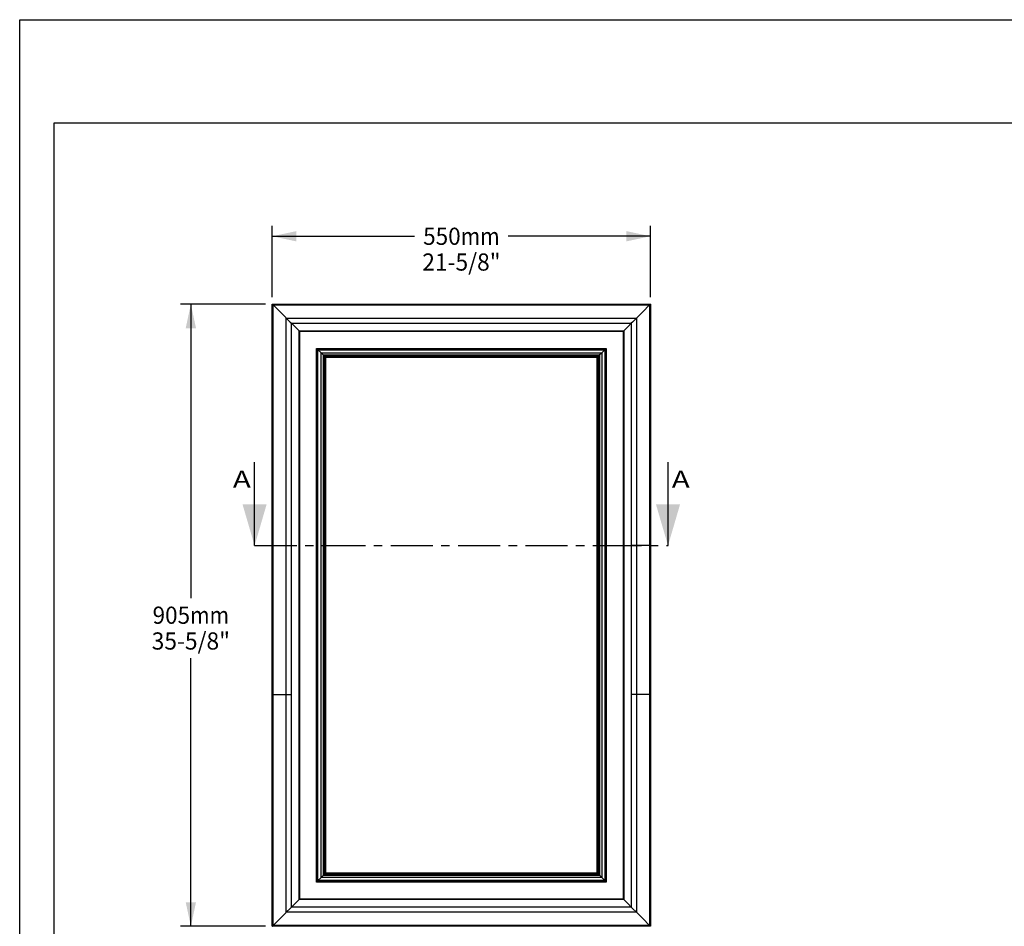
# Paper-space layout 'D507-PROD-MM_1' of a CAD drawing. Units: millimetres. Extents: x 0 to 297, y 0 to 210.
# Drawn here: x 0 to 143, y 78 to 210 of the extents above; entities that cross this region are included whole.
import ezdxf
from ezdxf.enums import TextEntityAlignment as Align

# ---------------------------------------------------------------- set-up
doc = ezdxf.new("R2010")
doc.units = ezdxf.units.MM
doc.header["$LTSCALE"] = 16.335
doc.linetypes.add('CENTER', pattern=[0.6, 0.375, -0.075, 0.075, -0.075])
doc.layers.get('0').update_dxf_attribs({"linetype": 'CONTINUOUS'})
doc.layers.add('DEFAULT_1', color=7, linetype='CENTER')
doc.layers.add('DTM_AXIS', color=7, linetype='CONTINUOUS')
doc.styles.get("Standard").update_dxf_attribs({"font": 'cgtime.ttf'})
doc.dimstyles.new('DIMSTYLE_1', dxfattribs={"dimtxt": 2.5, "dimasz": 3.5, "dimexe": 1.5, "dimexo": 1, "dimgap": 1.25, "dimtad": 0, "dimtih": 1, "dimtoh": 1, "dimdec": 3, "dimlfac": 10, "dimtxsty": 'STANDARD', "dimblk": '_FILLED', "dimblk1": '_FILLED', "dimblk2": '_FILLED', "dimcen": 0.09, "dimadec": 3, "dimazin": 2, "dimtfac": 1, "dimtdec": 3, "dimtofl": 0, "dimtmove": 0, "dimatfit": 3, "dimldrblk": '_FILLED', "dimfxl": 1, "dimtolj": 1, "dimarcsym": 0})
doc.dimstyles.get("Standard").update_dxf_attribs({"dimtxt": 2.5, "dimasz": 3.5, "dimexe": 1.5, "dimexo": 1, "dimtad": 0, "dimtih": 1, "dimtoh": 1, "dimdec": 3, "dimtxsty": 'STANDARD', "dimblk": '_FILLED', "dimblk1": '_FILLED', "dimblk2": '_FILLED', "dimcen": 0.09, "dimadec": 3, "dimazin": 2, "dimtol": 1, "dimtp": 0.001, "dimtm": 0.001, "dimtfac": 1, "dimtdec": 3, "dimtofl": 0, "dimtmove": 0, "dimatfit": 3, "dimldrblk": '_FILLED', "dimfxl": 1, "dimtolj": 1, "dimarcsym": 0})

# ---------------------------------------------------------------- blocks, each defined once
blk = doc.blocks.new('_FILLED')
at = {"color": 0, "linetype": 'BYBLOCK'}
blk.add_solid([(0, 0), (-1, 0.214), (-1, -0.214)], dxfattribs=at)
blk = doc.blocks.new('XSEC_FILLED')
at = {"color": 0, "linetype": 'BYBLOCK'}
blk.add_solid([(0, 0), (-1, 0.292), (-1, -0.292)], dxfattribs=at)
blk = doc.blocks.new('*D0')
at = {"color": 2, "linetype": 'CONTINUOUS'}
for p, q in [((36.75, 169.63), (36.75, 180)), ((91.75, 169.63), (91.75, 180)), ((36.75, 178.5), (57.44, 178.5)), ((91.75, 178.5), (71.07, 178.5))]:
    blk.add_line(p, q, dxfattribs=at)
at = {"color": 2, "linetype": 'CONTINUOUS', "xscale": 3.5, "yscale": 3.5, "zscale": 3.5, "rotation": 180}
blk.add_blockref('_FILLED', (36.75, 178.5), dxfattribs=at)
at = {"color": 2, "linetype": 'CONTINUOUS', "xscale": 3.5, "yscale": 3.5, "zscale": 3.5}
blk.add_blockref('_FILLED', (91.75, 178.5), dxfattribs=at)
at = {"color": 2, "linetype": 'CONTINUOUS'}
for s, p, p2 in [('550', (58.69, 177.25), (64.15, 177.25)), ('mm', (64.15, 177.25), (69.82, 177.25)), ('21-5/8"', (58.56, 173.5), (69.95, 173.5))]:
    blk.add_text(s, height=2.5, dxfattribs=at).set_placement(p, p2, align=Align.FIT)
blk = doc.blocks.new('*D1')
at = {"color": 2, "linetype": 'CONTINUOUS'}
for p, q in [((35.75, 168.63), (23.4, 168.63)), ((24.9, 168.63), (24.9, 125.88)), ((24.9, 78.13), (24.9, 117.13)), ((35.75, 78.13), (23.4, 78.13))]:
    blk.add_line(p, q, dxfattribs=at)
at = {"color": 2, "linetype": 'CONTINUOUS', "xscale": 3.5, "yscale": 3.5, "zscale": 3.5}
for p, rotation in [((24.9, 168.63), 90), ((24.9, 78.13), 270)]:
    blk.add_blockref('_FILLED', p, dxfattribs=dict(at, rotation=rotation))
at = {"color": 2, "linetype": 'CONTINUOUS'}
for s, p, p2 in [('905', (19.33, 122.13), (24.79, 122.13)), ('mm', (24.79, 122.13), (30.46, 122.13)), ('35-5/8"', (19.2, 118.38), (30.59, 118.38))]:
    blk.add_text(s, height=2.5, dxfattribs=at).set_placement(p, p2, align=Align.FIT)

psp = doc.layouts.new('D507-PROD-MM_1')

# ---------------------------------------------------------------- linework, layer by layer
at = {"color": 5, "linetype": 'CONTINUOUS'}
for p, q in [((0, 0), (0, 210)), ((0, 210), (297, 210))]:
    psp.add_line(p, q, dxfattribs=at)
at = {"color": 7, "linetype": 'CONTINUOUS'}
for p, q in [((5, 5), (5, 195)), ((5, 195), (292, 195))]:
    psp.add_line(p, q, dxfattribs=at)
at = {"layer": 'DEFAULT_1', "color": 7, "linetype": 'CENTER'}
for p, q in [((34.17003, 133.49961), (44.17003, 133.49961)), ((84.31156, 133.49961), (94.31156, 133.49961))]:
    psp.add_line(p, q, dxfattribs=at)
at = {"layer": 'DEFAULT_1', "color": 9, "linetype": 'CENTER'}
psp.add_line((44.17003, 133.49961), (84.31156, 133.49961), dxfattribs=at)
at = {"layer": 'DTM_AXIS', "color": 7, "linetype": 'CONTINUOUS'}
for p, q in [((36.75142, 78.12741), (36.75142, 168.62821)), ((36.75169, 168.62848), (36.75209, 168.62781)), ((36.7517, 168.62848), (91.75249, 168.62848)), ((36.75209, 78.12781), (36.75209, 168.62781)), ((36.75209, 168.62781), (36.86496, 168.51494)), ((36.75209, 168.62781), (91.75209, 168.62781)), ((36.86496, 78.24068), (36.86496, 168.51494)), ((36.86496, 168.51494), (91.63922, 168.51494)), ((36.86496, 168.51494), (37.87827, 167.50164)), ((91.63922, 168.51494), (90.62592, 167.50164)), ((91.75209, 168.62781), (91.63922, 168.51494)), ((91.63922, 168.51494), (91.63922, 78.24068)), ((91.7525, 168.62848), (91.75209, 168.62781)), ((91.75209, 168.62781), (91.75209, 78.12781)), ((91.75276, 168.62821), (91.75276, 78.12741)), ((37.87827, 167.50164), (38.69172, 166.68818)), ((38.69172, 166.68818), (38.78409, 166.59581)), ((38.78409, 80.15981), (38.78409, 166.59581)), ((38.78409, 166.59581), (89.72009, 166.59581)), ((38.78409, 166.59581), (39.36122, 166.01869)), ((89.72009, 166.59581), (89.14297, 166.01869)), ((89.81247, 166.68818), (89.72009, 166.59581)), ((89.72009, 166.59581), (89.72009, 80.15981)), ((90.62592, 167.50164), (89.81247, 166.68818)), ((39.36122, 166.01869), (39.53636, 165.84355)), ((39.53609, 80.91181), (39.53609, 165.84381)), ((39.53609, 165.84381), (88.96809, 165.84381)), ((39.53609, 165.84381), (40.00217, 165.37773)), ((40.00217, 165.37773), (40.64132, 164.73859)), ((40.64132, 82.01704), (40.64132, 164.73859)), ((40.64132, 164.73859), (40.70209, 164.67781)), ((40.64132, 164.73859), (87.86287, 164.73859)), ((87.86287, 164.73859), (87.80209, 164.67781)), ((88.50201, 165.37773), (87.86287, 164.73859)), ((87.86287, 164.73859), (87.86287, 82.01704)), ((88.96809, 165.84381), (88.50201, 165.37773)), ((89.14297, 166.01869), (88.96783, 165.84355)), ((88.96809, 165.84381), (88.96809, 80.91181)), ((40.70209, 164.67781), (40.70209, 82.07781)), ((40.70209, 164.67781), (87.80209, 164.67781)), ((87.80209, 164.67781), (87.80209, 82.07781)), ((43.1932, 84.56892), (43.1932, 162.18671)), ((43.1932, 162.18671), (85.31099, 162.18671)), ((43.1932, 162.18671), (43.29115, 162.08876)), ((43.29115, 84.66687), (43.29115, 162.08876)), ((43.29115, 162.08876), (85.21304, 162.08876)), ((43.29115, 162.08876), (43.39462, 161.98529)), ((43.39462, 84.77033), (43.39462, 161.98529)), ((43.39462, 161.98529), (85.10957, 161.98529)), ((43.39462, 161.98529), (43.79016, 161.58975)), ((85.10957, 161.98529), (84.71403, 161.58975)), ((85.21304, 162.08876), (85.10957, 161.98529)), ((85.10957, 161.98529), (85.10957, 84.77033)), ((85.31099, 162.18671), (85.21304, 162.08876)), ((85.21304, 162.08876), (85.21304, 84.66687)), ((85.31099, 162.18671), (85.31099, 84.56892)), ((43.79016, 161.58975), (43.83764, 161.54227)), ((43.83764, 85.21335), (43.83764, 161.54227)), ((43.83764, 161.54227), (84.66655, 161.54227)), ((43.83764, 161.54227), (44.03173, 161.34818)), ((44.03173, 161.34818), (44.13609, 161.24381)), ((44.13609, 161.24381), (44.13609, 85.51181)), ((44.13609, 161.24381), (84.36809, 161.24381)), ((44.28257, 85.65829), (44.28257, 161.09733)), ((44.28257, 161.09733), (84.22161, 161.09733)), ((44.28257, 161.09733), (44.36578, 161.01413)), ((44.36578, 85.7415), (44.36578, 161.01413)), ((44.36578, 161.01413), (44.40641, 160.9735)), ((44.36578, 161.01413), (84.13841, 161.01413)), ((44.40641, 85.78213), (44.40641, 160.9735)), ((44.40641, 160.9735), (84.09778, 160.9735)), ((44.40641, 160.9735), (44.48961, 160.89029)), ((44.48961, 160.89029), (44.48961, 85.86533)), ((44.48961, 160.89029), (84.01457, 160.89029)), ((84.09778, 160.9735), (84.01457, 160.89029)), ((84.01457, 85.86533), (84.01457, 160.89029)), ((84.13841, 161.01413), (84.09778, 160.9735)), ((84.09778, 160.9735), (84.09778, 85.78213)), ((84.22161, 161.09733), (84.13841, 161.01413)), ((84.13841, 161.01413), (84.13841, 85.7415)), ((84.22161, 161.09733), (84.22161, 85.65829)), ((84.47246, 161.34818), (84.36809, 161.24381)), ((84.36809, 161.24381), (84.36809, 85.51181)), ((84.66655, 161.54227), (84.47246, 161.34818)), ((84.71403, 161.58975), (84.66655, 161.54227)), ((84.66655, 161.54227), (84.66655, 85.21335)), ((36.86496, 133.49961), (39.53609, 133.49961)), ((91.63922, 133.49961), (88.96809, 133.49961)), ((36.86496, 111.84961), (39.53609, 111.84961)), ((91.63922, 111.84961), (88.96809, 111.84961)), ((43.1932, 84.56892), (43.29115, 84.66687)), ((85.31099, 84.56892), (43.1932, 84.56892)), ((43.29115, 84.66687), (43.39462, 84.77033)), ((85.21304, 84.66687), (43.29115, 84.66687)), ((43.39462, 84.77033), (43.79016, 85.16588)), ((85.10957, 84.77033), (43.39462, 84.77033)), ((43.79016, 85.16588), (43.83764, 85.21335)), ((43.83764, 85.21335), (44.03173, 85.40745)), ((84.66655, 85.21335), (43.83764, 85.21335)), ((44.03173, 85.40745), (44.13609, 85.51181)), ((84.36809, 85.51181), (44.13609, 85.51181)), ((44.28257, 85.65829), (44.36578, 85.7415)), ((84.22161, 85.65829), (44.28257, 85.65829)), ((44.36578, 85.7415), (44.40641, 85.78213)), ((84.13841, 85.7415), (44.36578, 85.7415)), ((44.40641, 85.78213), (44.48961, 85.86533)), ((84.09778, 85.78213), (44.40641, 85.78213)), ((84.01457, 85.86533), (44.48961, 85.86533)), ((84.09778, 85.78213), (84.01457, 85.86533)), ((84.13841, 85.7415), (84.09778, 85.78213)), ((84.22161, 85.65829), (84.13841, 85.7415)), ((84.47246, 85.40745), (84.36809, 85.51181)), ((84.66655, 85.21335), (84.47246, 85.40745)), ((84.71403, 85.16588), (84.66655, 85.21335)), ((85.10957, 84.77033), (84.71403, 85.16588)), ((85.21304, 84.66687), (85.10957, 84.77033)), ((85.31099, 84.56892), (85.21304, 84.66687)), ((40.00217, 81.37789), (40.64132, 82.01704)), ((40.64132, 82.01704), (40.70209, 82.07781)), ((87.86287, 82.01704), (40.64132, 82.01704)), ((87.80209, 82.07781), (40.70209, 82.07781)), ((87.86287, 82.01704), (87.80209, 82.07781)), ((88.50201, 81.37789), (87.86287, 82.01704)), ((38.78409, 80.15981), (39.36122, 80.73694)), ((39.36122, 80.73694), (39.53636, 80.91208)), ((39.53609, 80.91181), (40.00217, 81.37789)), ((88.96809, 80.91181), (39.53609, 80.91181)), ((88.96809, 80.91181), (88.50201, 81.37789)), ((89.14297, 80.73694), (88.96783, 80.91208)), ((89.72009, 80.15981), (89.14297, 80.73694)), ((36.86496, 78.24068), (37.87827, 79.25399)), ((37.87827, 79.25399), (38.69172, 80.06744)), ((38.69172, 80.06744), (38.78409, 80.15981)), ((89.72009, 80.15981), (38.78409, 80.15981)), ((89.81247, 80.06744), (89.72009, 80.15981)), ((90.62592, 79.25399), (89.81247, 80.06744)), ((91.63922, 78.24068), (90.62592, 79.25399)), ((36.75142, 78.12741), (36.75209, 78.12781)), ((36.75209, 78.12781), (36.86496, 78.24068)), ((91.75209, 78.12781), (36.75209, 78.12781)), ((91.63922, 78.24068), (36.86496, 78.24068)), ((91.75209, 78.12781), (91.63922, 78.24068)), ((91.7525, 78.12714), (91.75209, 78.12781))]:
    psp.add_line(p, q, dxfattribs=at)

# ---------------------------------------------------------------- texts
at = {"color": 7, "linetype": 'CONTINUOUS'}
for p, p2 in [((31.00369, 141.90871), (33.63015, 141.90871)), ((94.85144, 141.90871), (97.4779, 141.90871))]:
    psp.add_text('A', height=2.5, dxfattribs=at).set_placement(p, p2, align=Align.FIT)

# ---------------------------------------------------------------- dimensions: what is measured, and where the dimension line sits
at = {"color": 2, "linetype": 'CONTINUOUS'}
dim = psp.add_linear_dim(base=(91.75209, 178.50419), p1=(36.75209, 168.62781), p2=(91.75209, 168.62781), text='<>mm\\P21-5/8"', dimstyle='DIMSTYLE_1', dxfattribs=at)
dim.commit()
dim.dimension.update_dxf_attribs({"geometry": '*D0', "text_midpoint": (64.25209, 176.62919), "dimtype": 160})
dim = psp.add_linear_dim(base=(24.89751, 168.62781), p1=(36.75209, 78.12781), p2=(36.75209, 168.62781), angle=90, text='<>mm\\P35-5/8"', dimstyle='DIMSTYLE_1', dxfattribs=at)
dim.commit()
dim.dimension.update_dxf_attribs({"geometry": '*D1', "text_midpoint": (24.89751, 121.50281), "dimtype": 160})

# ---------------------------------------------------------------- leaders
at = {"color": 7, "linetype": 'CONTINUOUS'}
for points in [[(34.17003, 133.49961), (34.17003, 145.65871)], [(94.31156, 133.49961), (94.31156, 145.65871)]]:
    psp.add_leader(points, dimstyle='STANDARD', override={"dimasz": 6, "dimtad": 0, "dimldrblk": 'XSEC_FILLED'}, dxfattribs=at)

doc.saveas('drawing.dxf')
